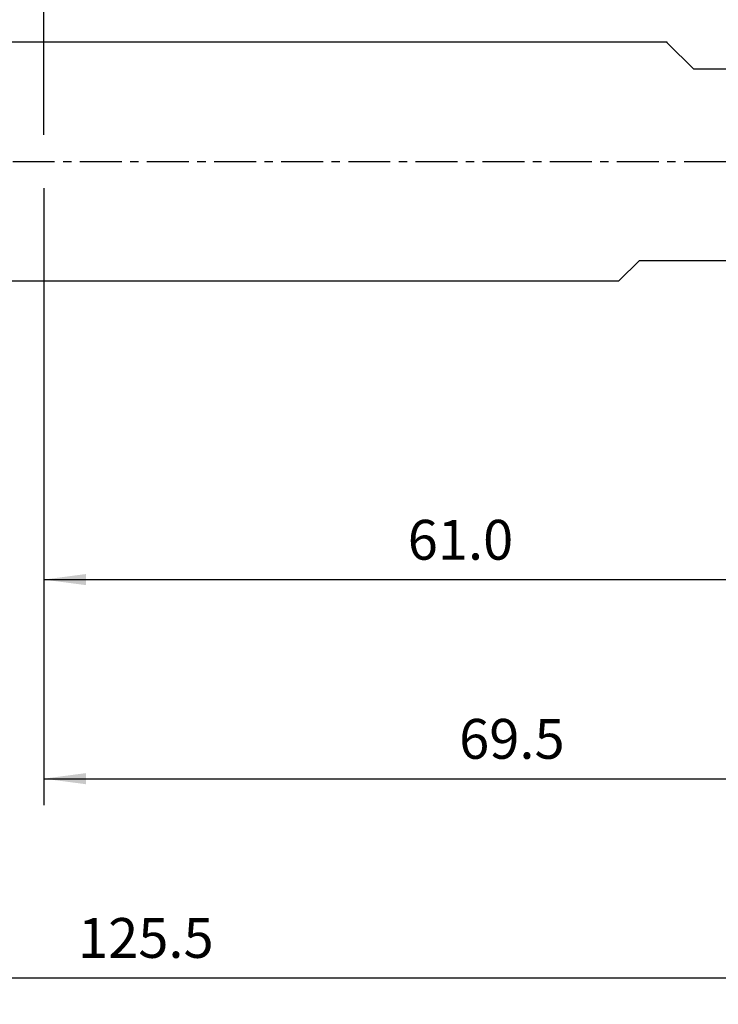
# Model space of a CAD drawing. Extents: x -74 to 108, y -64 to 48.
# Drawn here: x -2 to 51, y -64 to 11 of the extents above; entities that cross this region are included whole.
import ezdxf

# ---------------------------------------------------------------- set-up
doc = ezdxf.new("R2010")
doc.units = 0
doc.header["$MEASUREMENT"] = 0
doc.linetypes.add('CENTER', pattern=[5.059896, 3.162435, -0.632487, 0.632487, -0.632487])
doc.layers.get('0').update_dxf_attribs({"linetype": 'CONTINUOUS'})
for name, color, linetype in [('1', 4, 'CONTINUOUS'), ('2', 7, 'CONTINUOUS'), ('SK1', 4, 'CONTINUOUS'), ('SK2', 7, 'CONTINUOUS'), ('SK4', 2, 'CENTER')]:
    doc.layers.add(name, color=color, linetype=linetype)
doc.styles.add('SANDVIK_STYLE', font='simplex.shx', dxfattribs={"height": 3})
doc.styles.get("Standard").update_dxf_attribs({"font": 'simplex.shx'})
doc.dimstyles.new('SANDVIK_DIM', dxfattribs={"dimscale": 0, "dimtxt": 4.5, "dimasz": 4.57, "dimexe": 5, "dimexo": 0, "dimgap": 2.3, "dimtad": 1, "dimdsep": 46, "dimtxsty": 'SANDVIK_STYLE', "dimcen": 0.09, "dimclrd": 256, "dimclre": 256, "dimclrt": 256, "dimadec": 0, "dimazin": 0, "dimtfac": 1, "dimtofl": 0, "dimtmove": 2, "dimatfit": 3, "dimfxl": 1, "dimtolj": 1, "dimtzin": 0, "dimarcsym": 0})

# ---------------------------------------------------------------- blocks, each defined once
blk = doc.blocks.new('*D0')
for p, q in [((0, 2), (0, 45.5)), ((72, 12.5), (72, 45.5)), ((0, 43.5), (72, 43.5))]:
    blk.add_line(p, q)
for points in [[(0, 43.5), (3.175, 43.917997), (3.175, 43.082003)], [(72, 43.5), (68.825, 43.082003), (68.825, 43.917997)]]:
    blk.add_solid(points)
blk.add_text('72.0', height=3).set_placement((32.557895, 45))
blk = doc.blocks.new('*D1')
for p, q in [((0, -2), (0, -33.5)), ((61, -14.85715), (61, -33.5)), ((0, -31.5), (61, -31.5))]:
    blk.add_line(p, q)
for points in [[(0, -31.5), (3.175, -31.082003), (3.175, -31.917997)], [(61, -31.5), (57.825, -31.917997), (57.825, -31.082003)]]:
    blk.add_solid(points)
blk.add_text('61.0', height=3).set_placement((27.432895, -30))
blk = doc.blocks.new('*D2')
for p, q in [((0, -2), (0, -48.5)), ((69.5, -9.45), (69.5, -48.5)), ((0, -46.5), (69.5, -46.5))]:
    blk.add_line(p, q)
for points in [[(0, -46.5), (3.175, -46.082003), (3.175, -46.917997)], [(69.5, -46.5), (66.325, -46.917997), (66.325, -46.082003)]]:
    blk.add_solid(points)
blk.add_text('69.5', height=3).set_placement((31.307895, -45))
blk = doc.blocks.new('*D3')
for p, q in [((69.5, -9.45), (69.5, -63.5)), ((-56, -9.9955), (-56, -63.5)), ((-56, -61.5), (69.5, -61.5))]:
    blk.add_line(p, q)
for points in [[(-56, -61.5), (-52.825, -61.082003), (-52.825, -61.917997)], [(69.5, -61.5), (66.325, -61.917997), (66.325, -61.082003)]]:
    blk.add_solid(points)
blk.add_text('125.5', height=3).set_placement((2.581579, -60))

msp = doc.modelspace()

# ---------------------------------------------------------------- linework, layer by layer
at = {"layer": '1'}
for p, q in [((47, 8.9955), (0, 8.9955)), ((47, 8.95), (47, 8.9955)), ((49, 6.95), (47, 8.95)), ((60.394591, 6.95), (49, 6.95)), ((44.9, -7.45), (43.3545, -8.9955)), ((44.9, -7.45), (68.7, -7.45)), ((0, -8.9955), (43.3545, -8.9955))]:
    msp.add_line(p, q, dxfattribs=at)
at = {"layer": 'SK1'}
for p, q in [((0, 8.9955), (-55, 8.9955)), ((-55, -8.9955), (0, -8.9955))]:
    msp.add_line(p, q, dxfattribs=at)
at = {"layer": 'SK4'}
msp.add_line((-58, 0), (75.5, 0), dxfattribs=at)

# ---------------------------------------------------------------- dimensions: what is measured, and where the dimension line sits
at = {"layer": '2'}
dim = msp.add_linear_dim(base=(72, 43.5), p1=(0, 2), p2=(72, 12.5), text='72.0', dimstyle='SANDVIK_DIM', dxfattribs=at)
dim.commit()
dim.dimension.update_dxf_attribs({"geometry": '*D0', "text_midpoint": (32.557895, 45)})
at = {"layer": 'SK2'}
for base, p1, p2, text, picture, middle in [((61, -31.5), (0, -2), (61, -14.85715), '61.0', '*D1', (27.432895, -30)), ((69.5, -46.5), (0, -2), (69.5, -9.45), '69.5', '*D2', (31.307895, -45)), ((69.5, -61.5), (-56, -9.9955), (69.5, -9.45), '125.5', '*D3', (2.581579, -60))]:
    dim = msp.add_linear_dim(base=base, p1=p1, p2=p2, text=text, dimstyle='SANDVIK_DIM', dxfattribs=at)
    dim.commit()
    dim.dimension.update_dxf_attribs({"geometry": picture, "text_midpoint": middle})

doc.saveas('drawing.dxf')
